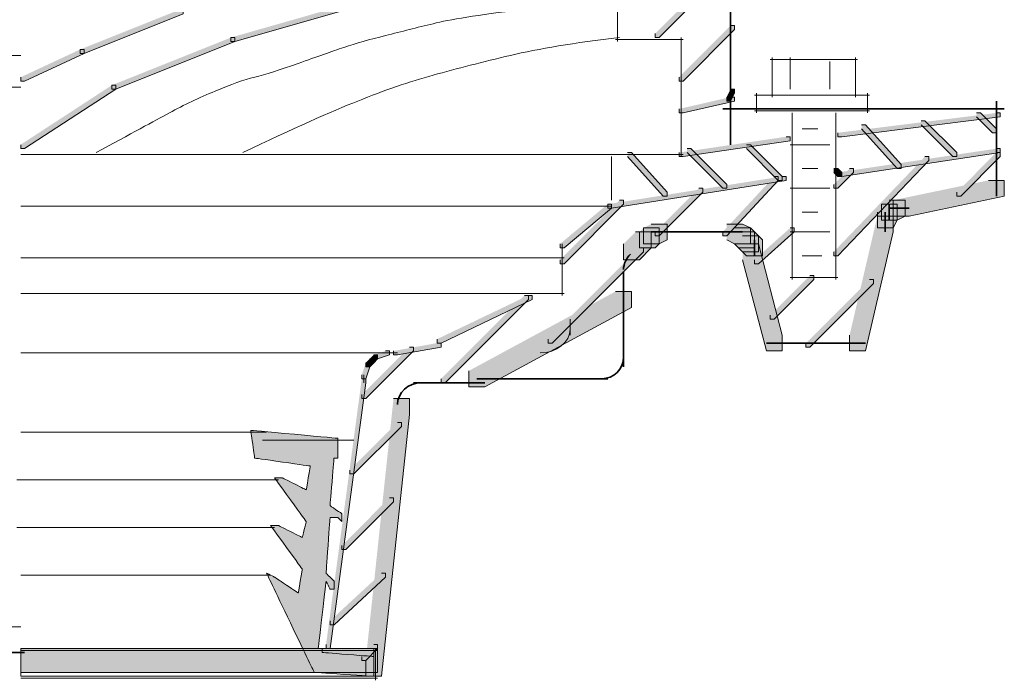
# Model space of a CAD drawing. Units: inches. Extents: x 1.09 to 7.24, y 4.78 to 10.01.
# Drawn here: x 2.49 to 3.32, y 5.48 to 6.04 of the extents above; entities that cross this region are included whole.
import ezdxf

# ---------------------------------------------------------------- set-up
doc = ezdxf.new("R2010")
doc.units = ezdxf.units.IN
doc.header["$MEASUREMENT"] = 0
for name, pattern in [('AI-Linetype-10', [0.402776, 0.25, -0.041667, 0.069443, -0.041667]), ('AI-Linetype-11', [0.402776, 0.25, -0.041667, 0.069443, -0.041667]), ('AI-Linetype-12', [0.402776, 0.25, -0.041667, 0.069443, -0.041667]), ('AI-Linetype-13', [0.402776, 0.25, -0.041667, 0.069443, -0.041667]), ('AI-Linetype-14', [0.402776, 0.25, -0.041667, 0.069443, -0.041667]), ('AI-Linetype-4', [0.402776, 0.25, -0.041667, 0.069443, -0.041667]), ('AI-Linetype-5', [0.402776, 0.25, -0.041667, 0.069443, -0.041667]), ('AI-Linetype-6', [0.402776, 0.25, -0.041667, 0.069443, -0.041667]), ('AI-Linetype-8', [0.402776, 0.25, -0.041667, 0.069443, -0.041667]), ('AI-Linetype-9', [0.402776, 0.25, -0.041667, 0.069443, -0.041667])]:
    doc.linetypes.add(name, pattern=pattern)
doc.layers.add('Layer 1', color=7, linetype='Continuous')

msp = doc.modelspace()

# ---------------------------------------------------------------- hatches: boundary and pattern name
at = {"layer": 'Layer 1'}
h = msp.add_hatch(color=7, dxfattribs=at)
h.dxf.hatch_style = 2
h.paths.add_polyline_path([(3.09, 6.08833), (3.09333, 6.08833), (3.09333, 6.08499), (3.03, 6.02166), (3.02667, 6.02166), (3.02667, 6.025)])
h = msp.add_hatch(color=7, dxfattribs=at)
h.dxf.hatch_style = 2
h.paths.add_polyline_path([(2.78667, 6.055), (2.79, 6.055), (2.79, 6.05166), (2.67333, 6.01833), (2.67, 6.01833), (2.67, 6.02166)])
h = msp.add_hatch(color=7, dxfattribs=at)
h.dxf.hatch_style = 2
h.paths.add_polyline_path([(2.62667, 6.045), (2.63, 6.045), (2.63, 6.04167), (2.54666, 6.00833), (2.54333, 6.00833), (2.54333, 6.01166)])
h = msp.add_hatch(color=7, dxfattribs=at)
h.dxf.hatch_style = 2
h.paths.add_polyline_path([(3.09, 6.03166), (3.09333, 6.03166), (3.09333, 6.02833), (3.05, 5.985), (3.04666, 5.985), (3.04666, 5.98833)])
h = msp.add_hatch(color=7, dxfattribs=at)
h.dxf.hatch_style = 2
h.paths.add_polyline_path([(2.67, 6.02166), (2.67333, 6.02166), (2.67333, 6.01833), (2.57333, 5.97833), (2.57, 5.97833), (2.57, 5.98166)])
h = msp.add_hatch(color=7, dxfattribs=at)
h.dxf.hatch_style = 2
h.paths.add_polyline_path([(2.54333, 6.01166), (2.54666, 6.01166), (2.54666, 6.00833), (2.49666, 5.985), (2.49333, 5.985), (2.49333, 5.98833)])
h = msp.add_hatch(color=7, dxfattribs=at)
h.dxf.hatch_style = 2
h.paths.add_polyline_path([(2.57, 5.98166), (2.57333, 5.98166), (2.57333, 5.97833), (2.49666, 5.92833), (2.49333, 5.92833), (2.49333, 5.93167)])
h = msp.add_hatch(color=7, dxfattribs=at)
h.dxf.hatch_style = 2
h.paths.add_polyline_path([(3.09, 5.97833), (3.09333, 5.97833), (3.09333, 5.975), (3.09, 5.96833), (3.08667, 5.96833), (3.08667, 5.97167)])
h = msp.add_hatch(color=7, dxfattribs=at)
h.dxf.hatch_style = 2
h.paths.add_polyline_path([(3.09, 5.97167), (3.09333, 5.97167), (3.09333, 5.96833), (3.05, 5.95833), (3.04666, 5.95833), (3.04666, 5.96166)])
h = msp.add_hatch(color=7, dxfattribs=at)
h.dxf.hatch_style = 2
h.paths.add_polyline_path([(3.31333, 5.95833), (3.31666, 5.95833), (3.31666, 5.955), (3.18334, 5.93833), (3.18, 5.93833), (3.18, 5.94166)])
h = msp.add_hatch(color=7, dxfattribs=at)
h.dxf.hatch_style = 2
h.paths.add_polyline_path([(3.29666, 5.95833), (3.3, 5.95833), (3.31333, 5.945), (3.31333, 5.94166), (3.31, 5.94166), (3.29666, 5.955)])
h = msp.add_hatch(color=7, dxfattribs=at)
h.dxf.hatch_style = 2
h.paths.add_polyline_path([(3.25, 5.95167), (3.25334, 5.95167), (3.28, 5.92499), (3.28, 5.92166), (3.27667, 5.92166), (3.25, 5.94833)])
h = msp.add_hatch(color=7, dxfattribs=at)
h.dxf.hatch_style = 2
h.paths.add_polyline_path([(3.2, 5.94833), (3.20334, 5.94833), (3.23333, 5.915), (3.23333, 5.91166), (3.23, 5.91166), (3.2, 5.945)])
h = msp.add_hatch(color=7, dxfattribs=at)
h.dxf.hatch_style = 2
h.paths.add_polyline_path([(3.13666, 5.93833), (3.14, 5.93833), (3.14, 5.935), (3.05, 5.92166), (3.04666, 5.92166), (3.04666, 5.92499)])
h = msp.add_hatch(color=7, dxfattribs=at)
h.dxf.hatch_style = 2
h.paths.add_polyline_path([(3.00334, 5.92499), (3.00667, 5.92499), (3.03667, 5.89166), (3.03667, 5.88833), (3.03333, 5.88833), (3.00334, 5.92166)])
h = msp.add_hatch(color=7, dxfattribs=at)
h.dxf.hatch_style = 2
h.paths.add_polyline_path([(3.05333, 5.92833), (3.05667, 5.92833), (3.08667, 5.89833), (3.08667, 5.895), (3.08333, 5.895), (3.05333, 5.92499)])
h = msp.add_hatch(color=7, dxfattribs=at)
h.dxf.hatch_style = 2
h.paths.add_polyline_path([(3.10333, 5.93167), (3.10667, 5.93167), (3.13333, 5.905), (3.13333, 5.90167), (3.13, 5.90167), (3.10333, 5.92833)])
h = msp.add_hatch(color=7, dxfattribs=at)
h.dxf.hatch_style = 2
h.paths.add_polyline_path([(3.31333, 5.92833), (3.31666, 5.92833), (3.31666, 5.92499), (3.18334, 5.905), (3.18, 5.905), (3.18, 5.90833)])
h = msp.add_hatch(color=7, dxfattribs=at)
h.dxf.hatch_style = 2
h.paths.add_polyline_path([(3.31333, 5.92499), (3.31666, 5.92499), (3.31666, 5.92166), (3.28333, 5.88833), (3.28, 5.88833), (3.28, 5.89166)])
h = msp.add_hatch(color=7, dxfattribs=at)
h.dxf.hatch_style = 2
h.paths.add_polyline_path([(3.25334, 5.92166), (3.25667, 5.92166), (3.25667, 5.91833), (3.18, 5.83833), (3.17667, 5.83833), (3.17667, 5.84166)])
h = msp.add_hatch(color=7, dxfattribs=at)
h.dxf.hatch_style = 2
h.paths.add_polyline_path([(3.17667, 5.91166), (3.18, 5.91166), (3.18334, 5.90833), (3.18334, 5.905), (3.18, 5.905), (3.17667, 5.90833)])
h = msp.add_hatch(color=7, dxfattribs=at)
h.dxf.hatch_style = 2
h.paths.add_polyline_path([(3.19, 5.91166), (3.19333, 5.91166), (3.19333, 5.90833), (3.18, 5.895), (3.17667, 5.895), (3.17667, 5.89833)])
h = msp.add_hatch(color=7, dxfattribs=at)
h.dxf.hatch_style = 2
h.paths.add_polyline_path([(3.13333, 5.905), (3.13666, 5.905), (3.13666, 5.90167), (2.99, 5.87833), (2.98667, 5.87833), (2.98667, 5.88167)])
h = msp.add_hatch(color=7, dxfattribs=at)
h.dxf.hatch_style = 2
h.paths.add_polyline_path([(3.12667, 5.905), (3.13, 5.905), (3.13, 5.90167), (3.08667, 5.85499), (3.08333, 5.85499), (3.08333, 5.85833)])
h = msp.add_hatch(color=7, dxfattribs=at)
h.dxf.hatch_style = 2
h.paths.add_polyline_path([(3.30667, 5.90167), (3.32, 5.90167), (3.32, 5.88833), (3.24, 5.87166), (3.22666, 5.87166), (3.22666, 5.885)])
h = msp.add_hatch(color=7, dxfattribs=at)
h.dxf.hatch_style = 2
h.paths.add_polyline_path([(3.06333, 5.895), (3.06666, 5.895), (3.06666, 5.89166), (3.03, 5.85499), (3.02667, 5.85499), (3.02667, 5.85833)])
h = msp.add_hatch(color=7, dxfattribs=at)
h.dxf.hatch_style = 2
h.paths.add_polyline_path([(2.99666, 5.885), (3, 5.885), (3, 5.88167), (2.95, 5.83167), (2.94667, 5.83167), (2.94667, 5.83499)])
h = msp.add_hatch(color=7, dxfattribs=at)
h.dxf.hatch_style = 2
h.paths.add_polyline_path([(3.22333, 5.885), (3.23667, 5.885), (3.23667, 5.87166), (3.23, 5.86833), (3.21667, 5.86833), (3.21667, 5.88167)])
h = msp.add_hatch(color=7, dxfattribs=at)
h.dxf.hatch_style = 2
h.paths.add_polyline_path([(2.98667, 5.88167), (2.99, 5.88167), (2.99, 5.87833), (2.95, 5.845), (2.94667, 5.845), (2.94667, 5.84833)])
h = msp.add_hatch(color=7, dxfattribs=at)
h.dxf.hatch_style = 2
h.paths.add_polyline_path([(3.21667, 5.88167), (3.23, 5.88167), (3.23, 5.86833), (3.22666, 5.86167), (3.21333, 5.86167), (3.21333, 5.875)])
h = msp.add_hatch(color=7, dxfattribs=at)
h.dxf.hatch_style = 2
h.paths.add_polyline_path([(3.21333, 5.87166), (3.22666, 5.87166), (3.22666, 5.85833), (3.20334, 5.75833), (3.19, 5.75833), (3.19, 5.77166)])
h = msp.add_hatch(color=7, dxfattribs=at)
h.dxf.hatch_style = 2
h.paths.add_polyline_path([(3.01667, 5.86167), (3.03, 5.86167), (3.03, 5.84833), (3.02667, 5.845), (3.01333, 5.845), (3.01333, 5.85833)])
h = msp.add_hatch(color=7, dxfattribs=at)
h.dxf.hatch_style = 2
h.paths.add_polyline_path([(3.02334, 5.865), (3.03667, 5.865), (3.03667, 5.85166), (3.03, 5.84833), (3.01667, 5.84833), (3.01667, 5.86167)])
h = msp.add_hatch(color=7, dxfattribs=at)
h.dxf.hatch_style = 2
h.paths.add_polyline_path([(3.08667, 5.865), (3.1, 5.865), (3.10667, 5.86167), (3.10667, 5.84833), (3.09333, 5.84833), (3.08667, 5.85166)])
h = msp.add_hatch(color=7, dxfattribs=at)
h.dxf.hatch_style = 2
h.paths.add_polyline_path([(3.09333, 5.86167), (3.10667, 5.86167), (3.11, 5.85833), (3.11, 5.845), (3.09667, 5.845), (3.09333, 5.84833)])
h = msp.add_hatch(color=7, dxfattribs=at)
h.dxf.hatch_style = 2
h.paths.add_polyline_path([(3.14, 5.86167), (3.14333, 5.86167), (3.14333, 5.85833), (3.11334, 5.83167), (3.11, 5.83167), (3.11, 5.83499)])
h = msp.add_hatch(color=7, dxfattribs=at)
h.dxf.hatch_style = 2
h.paths.add_polyline_path([(3.01, 5.85833), (3.02334, 5.85833), (3.02334, 5.845), (3.01333, 5.83499), (3, 5.83499), (3, 5.84833)])
h = msp.add_hatch(color=7, dxfattribs=at)
h.dxf.hatch_style = 2
h.paths.add_polyline_path([(3.09667, 5.85833), (3.11, 5.85833), (3.11334, 5.85499), (3.11334, 5.84166), (3.1, 5.84166), (3.09667, 5.845)])
h = msp.add_hatch(color=7, dxfattribs=at)
h.dxf.hatch_style = 2
h.paths.add_polyline_path([(3.1, 5.85499), (3.11334, 5.85499), (3.11667, 5.85166), (3.11667, 5.83833), (3.10333, 5.83833), (3.1, 5.84166)])
h = msp.add_hatch(color=7, dxfattribs=at)
h.dxf.hatch_style = 2
h.paths.add_polyline_path([(3.01333, 5.845), (3.01667, 5.845), (3.01667, 5.84166), (2.94, 5.765), (2.93667, 5.765), (2.93667, 5.76833)])
h = msp.add_hatch(color=7, dxfattribs=at)
h.dxf.hatch_style = 2
h.paths.add_polyline_path([(3.1, 5.84833), (3.11334, 5.84833), (3.13333, 5.77166), (3.13333, 5.75833), (3.12, 5.75833), (3.1, 5.83499)])
h = msp.add_hatch(color=7, dxfattribs=at)
h.dxf.hatch_style = 2
h.paths.add_polyline_path([(3.15666, 5.82166), (3.16, 5.82166), (3.16, 5.81833), (3.12667, 5.785), (3.12333, 5.785), (3.12333, 5.78833)])
h = msp.add_hatch(color=7, dxfattribs=at)
h.dxf.hatch_style = 2
h.paths.add_polyline_path([(3.20667, 5.81833), (3.21, 5.81833), (3.21, 5.815), (3.15666, 5.76166), (3.15333, 5.76166), (3.15333, 5.765)])
h = msp.add_hatch(color=7, dxfattribs=at)
h.dxf.hatch_style = 2
h.paths.add_polyline_path([(2.92, 5.805), (2.92333, 5.805), (2.92333, 5.80166), (2.84667, 5.765), (2.84333, 5.765), (2.84333, 5.76833)])
h = msp.add_hatch(color=7, dxfattribs=at)
h.dxf.hatch_style = 2
h.paths.add_polyline_path([(2.91667, 5.805), (2.92, 5.805), (2.92, 5.80166), (2.85, 5.73166), (2.84667, 5.73166), (2.84667, 5.735)])
h = msp.add_hatch(color=7, dxfattribs=at)
h.dxf.hatch_style = 2
h.paths.add_polyline_path([(2.99333, 5.80833), (3.00667, 5.80833), (3.00667, 5.795), (2.88333, 5.72833), (2.87, 5.72833), (2.87, 5.74167)])
h = msp.add_hatch(color=7, dxfattribs=at)
h.dxf.hatch_style = 2
h.paths.add_polyline_path([(2.82, 5.76166), (2.82333, 5.76166), (2.82333, 5.75833), (2.78333, 5.71833), (2.78, 5.71833), (2.78, 5.72167)])
h = msp.add_hatch(color=7, dxfattribs=at)
h.dxf.hatch_style = 2
h.paths.add_polyline_path([(2.84333, 5.765), (2.84667, 5.765), (2.84667, 5.76166), (2.81, 5.755), (2.80667, 5.755), (2.80667, 5.75833)])
h = msp.add_hatch(color=7, dxfattribs=at)
h.dxf.hatch_style = 2
h.paths.add_polyline_path([(2.78667, 5.75166), (2.79, 5.75166), (2.79, 5.74833), (2.78667, 5.745), (2.78333, 5.745), (2.78333, 5.74833)])
h = msp.add_hatch(color=7, dxfattribs=at)
h.dxf.hatch_style = 2
h.paths.add_polyline_path([(2.79, 5.755), (2.79333, 5.755), (2.79333, 5.75166), (2.79, 5.74833), (2.78667, 5.74833), (2.78667, 5.75166)])
h = msp.add_hatch(color=7, dxfattribs=at)
h.dxf.hatch_style = 2
h.paths.add_polyline_path([(2.8, 5.75833), (2.80333, 5.75833), (2.80333, 5.755), (2.79333, 5.75166), (2.79, 5.75166), (2.79, 5.755)])
h = msp.add_hatch(color=7, dxfattribs=at)
h.dxf.hatch_style = 2
h.paths.add_polyline_path([(2.78333, 5.74833), (2.78667, 5.74833), (2.78667, 5.745), (2.78333, 5.735), (2.78, 5.735), (2.78, 5.73833)])
h = msp.add_hatch(color=7, dxfattribs=at)
h.dxf.hatch_style = 2
h.paths.add_polyline_path([(2.78, 5.735), (2.78333, 5.735), (2.78333, 5.73166), (2.75334, 5.50833), (2.75, 5.50833), (2.75, 5.51166)])
h = msp.add_hatch(color=7, dxfattribs=at)
h.dxf.hatch_style = 2
h.paths.add_polyline_path([(2.80667, 5.71833), (2.82, 5.71833), (2.82, 5.705), (2.79666, 5.485), (2.78333, 5.485), (2.78333, 5.49833)])
h = msp.add_hatch(color=7, dxfattribs=at)
h.dxf.hatch_style = 2
h.paths.add_polyline_path([(2.81, 5.69833), (2.81333, 5.69833), (2.81333, 5.695), (2.77334, 5.655), (2.77, 5.655), (2.77, 5.65833)])
h = msp.add_hatch(color=7, dxfattribs=at)
edge = h.paths.add_edge_path()
edge.add_spline(control_points=[(2.72333, 5.68833), (2.69885, 5.69063), (2.68667, 5.69166), (2.68667, 5.69166), (2.68667, 5.69166), (2.68719, 5.68785), (2.68833, 5.68), (2.68941, 5.6723), (2.69, 5.66833), (2.69, 5.66833), (2.69, 5.66833), (2.69774, 5.6673), (2.71333, 5.665), (2.72885, 5.66286), (2.73667, 5.66166), (2.73667, 5.66166), (2.73667, 5.66166), (2.73607, 5.65841), (2.735, 5.65167), (2.73385, 5.64508), (2.73333, 5.64166), (2.73333, 5.64166), (2.73333, 5.64166), (2.72996, 5.64341), (2.72333, 5.64666), (2.71663, 5.65008), (2.71333, 5.65167), (2.71333, 5.65167), (2.71333, 5.65167), (2.71219, 5.65167), (2.71, 5.65167), (2.70774, 5.65167), (2.70667, 5.65167), (2.70667, 5.65167), (2.70667, 5.65167), (2.71107, 5.64564), (2.72, 5.63333), (2.72885, 5.62119), (2.73333, 5.615), (2.73333, 5.615), (2.73333, 5.615), (2.73274, 5.61285), (2.73167, 5.60833), (2.73052, 5.60397), (2.73, 5.60166), (2.73, 5.60166), (2.73, 5.60166), (2.72663, 5.60341), (2.72, 5.60666), (2.7133, 5.61008), (2.71, 5.61167), (2.71, 5.61167), (2.71, 5.61167), (2.70885, 5.61167), (2.70667, 5.61167), (2.70441, 5.61167), (2.70334, 5.61167), (2.70334, 5.61167), (2.70334, 5.61167), (2.70774, 5.60563), (2.71667, 5.59333), (2.72552, 5.58119), (2.73, 5.575), (2.73, 5.575), (2.73, 5.575), (2.7294, 5.57174), (2.72833, 5.565), (2.72719, 5.55841), (2.72666, 5.555), (2.72666, 5.555), (2.72666, 5.555), (2.72329, 5.5573), (2.71667, 5.56167), (2.70996, 5.56619), (2.70667, 5.56833), (2.70667, 5.56833), (2.70667, 5.56833), (2.70552, 5.56897), (2.70334, 5.57), (2.70107, 5.57119), (2.7, 5.57166), (2.7, 5.57166), (2.7, 5.57166), (2.70663, 5.55785), (2.72, 5.53), (2.7333, 5.5023), (2.74, 5.48833), (2.74, 5.48833), (2.74, 5.48833), (2.74829, 5.48786), (2.765, 5.48667), (2.78163, 5.48564), (2.79, 5.485), (2.79, 5.485), (2.79, 5.485), (2.79, 5.48786), (2.79, 5.49333), (2.79, 5.49897), (2.79, 5.50166), (2.79, 5.50166), (2.79, 5.50166), (2.78274, 5.5023), (2.76833, 5.50333), (2.75385, 5.50452), (2.74666, 5.505), (2.74666, 5.505), (2.74666, 5.505), (2.74666, 5.50564), (2.74666, 5.50667), (2.74666, 5.50786), (2.74666, 5.50833), (2.74666, 5.50833), (2.74666, 5.50833), (2.74607, 5.50833), (2.745, 5.50833), (2.74385, 5.50833), (2.74333, 5.50833), (2.74333, 5.50833), (2.74333, 5.50833), (2.74441, 5.51786), (2.74666, 5.53666), (2.74885, 5.55564), (2.75, 5.565), (2.75, 5.565), (2.75, 5.565), (2.75052, 5.56396), (2.75167, 5.56167), (2.75274, 5.55952), (2.75334, 5.55833), (2.75334, 5.55833), (2.75334, 5.55833), (2.75385, 5.55833), (2.755, 5.55833), (2.75608, 5.55833), (2.75667, 5.55833), (2.75667, 5.55833), (2.75667, 5.55833), (2.75667, 5.55952), (2.75667, 5.56167), (2.75667, 5.56396), (2.75667, 5.565), (2.75667, 5.565), (2.75667, 5.565), (2.75551, 5.56619), (2.75334, 5.56833), (2.75107, 5.57063), (2.75, 5.57166), (2.75, 5.57166), (2.75, 5.57166), (2.75052, 5.57952), (2.75167, 5.595), (2.75274, 5.61064), (2.75334, 5.61833), (2.75334, 5.61833), (2.75334, 5.61833), (2.75441, 5.61833), (2.75667, 5.61833), (2.75885, 5.61833), (2.76, 5.61833), (2.76, 5.61833), (2.76, 5.61833), (2.76052, 5.61785), (2.76166, 5.61667), (2.76274, 5.61563), (2.76333, 5.615), (2.76333, 5.615), (2.76333, 5.615), (2.76333, 5.61619), (2.76333, 5.61833), (2.76333, 5.62063), (2.76333, 5.62166), (2.76333, 5.62166), (2.76333, 5.62166), (2.76163, 5.62286), (2.75833, 5.625), (2.75496, 5.6273), (2.75334, 5.62833), (2.75334, 5.62833), (2.75334, 5.62833), (2.75385, 5.63508), (2.755, 5.64833), (2.75608, 5.66174), (2.75667, 5.66833), (2.75667, 5.66833), (2.75667, 5.66833), (2.75718, 5.66833), (2.75833, 5.66833), (2.75941, 5.66833), (2.76, 5.66833), (2.76, 5.66833), (2.76, 5.66833), (2.76, 5.67119), (2.76, 5.67666), (2.76, 5.6823), (2.76, 5.685), (2.76, 5.685), (2.76, 5.685), (2.74774, 5.68618), (2.72333, 5.68833), (2.72333, 5.68833), (2.72333, 5.68833), (2.72333, 5.68833)], knot_values=[0, 0, 0, 0, 1, 1, 1, 2, 2, 2, 3, 3, 3, 4, 4, 4, 5, 5, 5, 6, 6, 6, 7, 7, 7, 8, 8, 8, 9, 9, 9, 10, 10, 10, 11, 11, 11, 12, 12, 12, 13, 13, 13, 14, 14, 14, 15, 15, 15, 16, 16, 16, 17, 17, 17, 18, 18, 18, 19, 19, 19, 20, 20, 20, 21, 21, 21, 22, 22, 22, 23, 23, 23, 24, 24, 24, 25, 25, 25, 26, 26, 26, 27, 27, 27, 28, 28, 28, 29, 29, 29, 30, 30, 30, 31, 31, 31, 32, 32, 32, 33, 33, 33, 34, 34, 34, 35, 35, 35, 36, 36, 36, 37, 37, 37, 38, 38, 38, 39, 39, 39, 40, 40, 40, 41, 41, 41, 42, 42, 42, 43, 43, 43, 44, 44, 44, 45, 45, 45, 46, 46, 46, 47, 47, 47, 48, 48, 48, 49, 49, 49, 50, 50, 50, 51, 51, 51, 52, 52, 52, 53, 53, 53, 54, 54, 54, 55, 55, 55, 56, 56, 56, 57, 57, 57, 58, 58, 58, 59, 59, 59, 60, 60, 60, 61, 61, 61, 62, 62, 62, 63, 63, 63, 64, 64, 64, 65, 65, 65, 66, 66, 66, 67, 67, 67, 67], degree=3, periodic=1)
h = msp.add_hatch(color=7, dxfattribs=at)
h.dxf.hatch_style = 2
h.paths.add_polyline_path([(2.80333, 5.635), (2.80667, 5.635), (2.80667, 5.63167), (2.76667, 5.59166), (2.76333, 5.59166), (2.76333, 5.595)])
h = msp.add_hatch(color=7, dxfattribs=at)
h.dxf.hatch_style = 2
h.paths.add_polyline_path([(2.79666, 5.57166), (2.8, 5.57166), (2.8, 5.56833), (2.75667, 5.52833), (2.75334, 5.52833), (2.75334, 5.53166)])
h = msp.add_hatch(color=7, dxfattribs=at)
h.dxf.hatch_style = 2
h.paths.add_polyline_path([(2.79, 5.51166), (2.79333, 5.51166), (2.79333, 5.50833), (2.78333, 5.49833), (2.78, 5.49833), (2.78, 5.50166)])
h = msp.add_hatch(color=7, dxfattribs=at)
edge = h.paths.add_edge_path()
edge.add_spline(control_points=[(2.49333, 5.50833), (2.6933, 5.50833), (2.79333, 5.50833), (2.79333, 5.50833), (2.79333, 5.50833), (2.79333, 5.50508), (2.79333, 5.49833), (2.79333, 5.49175), (2.79333, 5.48833), (2.79333, 5.48833), (2.79333, 5.48833), (2.7433, 5.48833), (2.64333, 5.48833), (2.54329, 5.48833), (2.49333, 5.48833), (2.49333, 5.48833), (2.49333, 5.48833), (2.49333, 5.49175), (2.49333, 5.49833), (2.49333, 5.50508), (2.49333, 5.50833), (2.49333, 5.50833)], knot_values=[0, 0, 0, 0, 0.013889, 0.013889, 0.013889, 0.027778, 0.027778, 0.027778, 0.041667, 0.041667, 0.041667, 0.055556, 0.055556, 0.055556, 0.069444, 0.069444, 0.069444, 0.083333, 0.083333, 0.083333, 0.097222, 0.097222, 0.097222, 0.097222], degree=3, periodic=0)
edge.add_line((2.49333, 5.50833), (2.49333, 5.50833))

# ---------------------------------------------------------------- linework, layer by layer
at = {"layer": 'Layer 1', "color": 7, "lineweight": 35}
for points in [[(3.09, 6.195), (3.09, 5.93167)], [(3.31333, 5.96833), (3.31333, 5.88833)], [(3.08333, 5.96166), (3.32, 5.96166)], [(3.22333, 5.88167), (3.22333, 5.86833)], [(3.22333, 5.88167), (3.22333, 5.86833)], [(3.22333, 5.87833), (3.24, 5.87833)], [(3.22, 5.875), (3.22, 5.85833)], [(3.02334, 5.85833), (3.04, 5.85833)], [(3.03333, 5.85833), (3.09, 5.85833)], [(3.08333, 5.85833), (3.1, 5.85833)], [(3.11, 5.85166), (3.11, 5.83833)], [(3, 5.825), (3, 5.79833)], [(3, 5.81167), (3, 5.745)], [(3.12, 5.765), (3.20334, 5.765)], [(2.87667, 5.735), (2.98667, 5.735)], [(2.82333, 5.73166), (2.88333, 5.73166)], [(2.25333, 5.505), (2.49666, 5.505)]]:
    msp.add_lwpolyline(points, dxfattribs=at)
at = {"layer": 'Layer 1', "lineweight": 0}
for points in [[(3.09, 6.08833), (3.09333, 6.08833), (3.09333, 6.08499), (3.03, 6.02166), (3.02667, 6.02166), (3.02667, 6.025)], [(2.78667, 6.055), (2.79, 6.055), (2.79, 6.05166), (2.67333, 6.01833), (2.67, 6.01833), (2.67, 6.02166)], [(2.62667, 6.045), (2.63, 6.045), (2.63, 6.04167), (2.54666, 6.00833), (2.54333, 6.00833), (2.54333, 6.01166)], [(3.09, 6.03166), (3.09333, 6.03166), (3.09333, 6.02833), (3.05, 5.985), (3.04666, 5.985), (3.04666, 5.98833)], [(2.67, 6.02166), (2.67333, 6.02166), (2.67333, 6.01833), (2.57333, 5.97833), (2.57, 5.97833), (2.57, 5.98166)], [(2.54333, 6.01166), (2.54666, 6.01166), (2.54666, 6.00833), (2.49666, 5.985), (2.49333, 5.985), (2.49333, 5.98833)], [(2.57, 5.98166), (2.57333, 5.98166), (2.57333, 5.97833), (2.49666, 5.92833), (2.49333, 5.92833), (2.49333, 5.93167)], [(3.09, 5.97833), (3.09333, 5.97833), (3.09333, 5.975), (3.09, 5.96833), (3.08667, 5.96833), (3.08667, 5.97167)], [(3.09, 5.97167), (3.09333, 5.97167), (3.09333, 5.96833), (3.05, 5.95833), (3.04666, 5.95833), (3.04666, 5.96166)], [(3.31333, 5.95833), (3.31666, 5.95833), (3.31666, 5.955), (3.18334, 5.93833), (3.18, 5.93833), (3.18, 5.94166)], [(3.29666, 5.95833), (3.3, 5.95833), (3.31333, 5.945), (3.31333, 5.94166), (3.31, 5.94166), (3.29666, 5.955)], [(3.25, 5.95167), (3.25334, 5.95167), (3.28, 5.92499), (3.28, 5.92166), (3.27667, 5.92166), (3.25, 5.94833)], [(3.2, 5.94833), (3.20334, 5.94833), (3.23333, 5.915), (3.23333, 5.91166), (3.23, 5.91166), (3.2, 5.945)], [(3.13666, 5.93833), (3.14, 5.93833), (3.14, 5.935), (3.05, 5.92166), (3.04666, 5.92166), (3.04666, 5.92499)], [(3.00334, 5.92499), (3.00667, 5.92499), (3.03667, 5.89166), (3.03667, 5.88833), (3.03333, 5.88833), (3.00334, 5.92166)], [(3.05333, 5.92833), (3.05667, 5.92833), (3.08667, 5.89833), (3.08667, 5.895), (3.08333, 5.895), (3.05333, 5.92499)], [(3.10333, 5.93167), (3.10667, 5.93167), (3.13333, 5.905), (3.13333, 5.90167), (3.13, 5.90167), (3.10333, 5.92833)], [(3.31333, 5.92833), (3.31666, 5.92833), (3.31666, 5.92499), (3.18334, 5.905), (3.18, 5.905), (3.18, 5.90833)], [(3.31333, 5.92499), (3.31666, 5.92499), (3.31666, 5.92166), (3.28333, 5.88833), (3.28, 5.88833), (3.28, 5.89166)], [(3.25334, 5.92166), (3.25667, 5.92166), (3.25667, 5.91833), (3.18, 5.83833), (3.17667, 5.83833), (3.17667, 5.84166)], [(3.17667, 5.91166), (3.18, 5.91166), (3.18334, 5.90833), (3.18334, 5.905), (3.18, 5.905), (3.17667, 5.90833)], [(3.19, 5.91166), (3.19333, 5.91166), (3.19333, 5.90833), (3.18, 5.895), (3.17667, 5.895), (3.17667, 5.89833)], [(3.13333, 5.905), (3.13666, 5.905), (3.13666, 5.90167), (2.99, 5.87833), (2.98667, 5.87833), (2.98667, 5.88167)], [(3.12667, 5.905), (3.13, 5.905), (3.13, 5.90167), (3.08667, 5.85499), (3.08333, 5.85499), (3.08333, 5.85833)], [(3.30667, 5.90167), (3.32, 5.90167), (3.32, 5.88833), (3.24, 5.87166), (3.22666, 5.87166), (3.22666, 5.885)], [(3.06333, 5.895), (3.06666, 5.895), (3.06666, 5.89166), (3.03, 5.85499), (3.02667, 5.85499), (3.02667, 5.85833)], [(2.99666, 5.885), (3, 5.885), (3, 5.88167), (2.95, 5.83167), (2.94667, 5.83167), (2.94667, 5.83499)], [(3.22333, 5.885), (3.23667, 5.885), (3.23667, 5.87166), (3.23, 5.86833), (3.21667, 5.86833), (3.21667, 5.88167)], [(2.98667, 5.88167), (2.99, 5.88167), (2.99, 5.87833), (2.95, 5.845), (2.94667, 5.845), (2.94667, 5.84833)], [(3.21667, 5.88167), (3.23, 5.88167), (3.23, 5.86833), (3.22666, 5.86167), (3.21333, 5.86167), (3.21333, 5.875)], [(3.21333, 5.87166), (3.22666, 5.87166), (3.22666, 5.85833), (3.20334, 5.75833), (3.19, 5.75833), (3.19, 5.77166)], [(3.01667, 5.86167), (3.03, 5.86167), (3.03, 5.84833), (3.02667, 5.845), (3.01333, 5.845), (3.01333, 5.85833)], [(3.02334, 5.865), (3.03667, 5.865), (3.03667, 5.85166), (3.03, 5.84833), (3.01667, 5.84833), (3.01667, 5.86167)], [(3.08667, 5.865), (3.1, 5.865), (3.10667, 5.86167), (3.10667, 5.84833), (3.09333, 5.84833), (3.08667, 5.85166)], [(3.09333, 5.86167), (3.10667, 5.86167), (3.11, 5.85833), (3.11, 5.845), (3.09667, 5.845), (3.09333, 5.84833)], [(3.14, 5.86167), (3.14333, 5.86167), (3.14333, 5.85833), (3.11334, 5.83167), (3.11, 5.83167), (3.11, 5.83499)], [(3.01, 5.85833), (3.02334, 5.85833), (3.02334, 5.845), (3.01333, 5.83499), (3, 5.83499), (3, 5.84833)], [(3.09667, 5.85833), (3.11, 5.85833), (3.11334, 5.85499), (3.11334, 5.84166), (3.1, 5.84166), (3.09667, 5.845)], [(3.1, 5.85499), (3.11334, 5.85499), (3.11667, 5.85166), (3.11667, 5.83833), (3.10333, 5.83833), (3.1, 5.84166)], [(3.01333, 5.845), (3.01667, 5.845), (3.01667, 5.84166), (2.94, 5.765), (2.93667, 5.765), (2.93667, 5.76833)], [(3.1, 5.84833), (3.11334, 5.84833), (3.13333, 5.77166), (3.13333, 5.75833), (3.12, 5.75833), (3.1, 5.83499)], [(3.15666, 5.82166), (3.16, 5.82166), (3.16, 5.81833), (3.12667, 5.785), (3.12333, 5.785), (3.12333, 5.78833)], [(3.20667, 5.81833), (3.21, 5.81833), (3.21, 5.815), (3.15666, 5.76166), (3.15333, 5.76166), (3.15333, 5.765)], [(2.92, 5.805), (2.92333, 5.805), (2.92333, 5.80166), (2.84667, 5.765), (2.84333, 5.765), (2.84333, 5.76833)], [(2.91667, 5.805), (2.92, 5.805), (2.92, 5.80166), (2.85, 5.73166), (2.84667, 5.73166), (2.84667, 5.735)], [(2.99333, 5.80833), (3.00667, 5.80833), (3.00667, 5.795), (2.88333, 5.72833), (2.87, 5.72833), (2.87, 5.74167)], [(2.82, 5.76166), (2.82333, 5.76166), (2.82333, 5.75833), (2.78333, 5.71833), (2.78, 5.71833), (2.78, 5.72167)], [(2.84333, 5.765), (2.84667, 5.765), (2.84667, 5.76166), (2.81, 5.755), (2.80667, 5.755), (2.80667, 5.75833)], [(2.78667, 5.75166), (2.79, 5.75166), (2.79, 5.74833), (2.78667, 5.745), (2.78333, 5.745), (2.78333, 5.74833)], [(2.79, 5.755), (2.79333, 5.755), (2.79333, 5.75166), (2.79, 5.74833), (2.78667, 5.74833), (2.78667, 5.75166)], [(2.8, 5.75833), (2.80333, 5.75833), (2.80333, 5.755), (2.79333, 5.75166), (2.79, 5.75166), (2.79, 5.755)], [(2.78333, 5.74833), (2.78667, 5.74833), (2.78667, 5.745), (2.78333, 5.735), (2.78, 5.735), (2.78, 5.73833)], [(2.78, 5.735), (2.78333, 5.735), (2.78333, 5.73166), (2.75334, 5.50833), (2.75, 5.50833), (2.75, 5.51166)], [(2.80667, 5.71833), (2.82, 5.71833), (2.82, 5.705), (2.79666, 5.485), (2.78333, 5.485), (2.78333, 5.49833)], [(2.81, 5.69833), (2.81333, 5.69833), (2.81333, 5.695), (2.77334, 5.655), (2.77, 5.655), (2.77, 5.65833)], [(2.80333, 5.635), (2.80667, 5.635), (2.80667, 5.63167), (2.76667, 5.59166), (2.76333, 5.59166), (2.76333, 5.595)], [(2.79666, 5.57166), (2.8, 5.57166), (2.8, 5.56833), (2.75667, 5.52833), (2.75334, 5.52833), (2.75334, 5.53166)], [(2.79, 5.51166), (2.79333, 5.51166), (2.79333, 5.50833), (2.78333, 5.49833), (2.78, 5.49833), (2.78, 5.50166)]]:
    msp.add_lwpolyline(points, dxfattribs=at)
at = {"layer": 'Layer 1', "color": 7, "lineweight": 9}
for points in [[(2.995, 6.06167), (2.995, 6.01833)], [(2.99333, 6.02), (3.05, 6.02)], [(3.04833, 6.02166), (3.04833, 5.92166)], [(2.45, 6.00667), (2.49333, 6.00667)], [(3.12333, 6.00333), (3.19667, 6.00333)], [(3.125, 6.005), (3.125, 5.97167)], [(3.195, 6.005), (3.195, 5.97167)], [(2.43667, 5.97999), (2.49333, 5.97999)], [(3.11167, 5.975), (3.11167, 5.95833)], [(3.205, 5.975), (3.205, 5.95833)], [(3.11, 5.97333), (3.20667, 5.97333)], [(3.12333, 5.97333), (3.19667, 5.97333)], [(3.11, 5.95999), (3.20667, 5.95999)], [(3.14167, 5.95833), (3.14167, 5.81833)], [(3.17833, 5.95833), (3.17833, 5.81833)], [(2.49333, 5.92333), (3.05, 5.92333)], [(2.49333, 5.88), (2.99, 5.88)], [(2.98333, 5.88), (2.99, 5.88)], [(2.94833, 5.84833), (2.94833, 5.805)], [(2.49333, 5.83666), (2.95, 5.83666)], [(3.14, 5.82), (3.18, 5.82)], [(2.49333, 5.80667), (2.95, 5.80667)], [(2.955, 5.785), (2.955, 5.77166)], [(2.49333, 5.75667), (2.81, 5.75667)], [(2.8, 5.75667), (2.81, 5.75667)], [(2.78166, 5.73833), (2.78166, 5.73166)], [(2.49333, 5.69), (2.7, 5.69)], [(2.69667, 5.68333), (2.77334, 5.68333)], [(2.49, 5.65), (2.71, 5.65)], [(2.49, 5.61), (2.70667, 5.61)], [(2.49333, 5.57), (2.70334, 5.57)], [(2.26, 5.52667), (2.49333, 5.52667)], [(2.49333, 5.50667), (2.79333, 5.50667)], [(2.79167, 5.50833), (2.79167, 5.48166)], [(2.49333, 5.48333), (2.79333, 5.48333)]]:
    msp.add_lwpolyline(points, dxfattribs=at)
at = {"layer": 'Layer 1', "color": 7, "linetype": 'AI-Linetype-6', "lineweight": 9}
msp.add_lwpolyline([(3.14, 5.97833), (3.14, 6.005)], dxfattribs=at)
at = {"layer": 'Layer 1', "color": 7, "linetype": 'AI-Linetype-5', "lineweight": 9}
msp.add_lwpolyline([(3.17333, 5.97833), (3.17333, 6.00166)], dxfattribs=at)
at = {"layer": 'Layer 1', "color": 7, "linetype": 'AI-Linetype-11', "lineweight": 9}
msp.add_lwpolyline([(3.15, 5.945), (3.16333, 5.945)], dxfattribs=at)
at = {"layer": 'Layer 1', "color": 7, "linetype": 'AI-Linetype-8', "lineweight": 9}
msp.add_lwpolyline([(3.14, 5.93167), (3.17333, 5.93167)], dxfattribs=at)
at = {"layer": 'Layer 1', "color": 7, "linetype": 'AI-Linetype-4', "lineweight": 9}
msp.add_lwpolyline([(2.99, 5.92166), (2.99, 5.885)], dxfattribs=at)
at = {"layer": 'Layer 1', "color": 7, "linetype": 'AI-Linetype-12', "lineweight": 9}
msp.add_lwpolyline([(3.15, 5.91166), (3.16333, 5.91166)], dxfattribs=at)
at = {"layer": 'Layer 1', "color": 7, "linetype": 'AI-Linetype-9', "lineweight": 9}
msp.add_lwpolyline([(3.14, 5.895), (3.17333, 5.895)], dxfattribs=at)
at = {"layer": 'Layer 1', "color": 7, "linetype": 'AI-Linetype-13', "lineweight": 9}
msp.add_lwpolyline([(3.15, 5.875), (3.16333, 5.875)], dxfattribs=at)
at = {"layer": 'Layer 1', "color": 7, "linetype": 'AI-Linetype-10', "lineweight": 9}
msp.add_lwpolyline([(3.14, 5.85833), (3.17333, 5.85833)], dxfattribs=at)
at = {"layer": 'Layer 1', "color": 7, "linetype": 'AI-Linetype-14', "lineweight": 9}
msp.add_lwpolyline([(3.15, 5.83833), (3.16667, 5.83833)], dxfattribs=at)
at = {"layer": 'Layer 1', "color": 7, "lineweight": 9}
for points, knots in [([(2.91333, 6.045), (2.87774, 6.04063), (2.85329, 6.03674), (2.84, 6.03333), (2.82663, 6.03007), (2.81329, 6.02674), (2.8, 6.02333), (2.78663, 6.02007), (2.77496, 6.01674), (2.765, 6.01333), (2.75496, 6.01007), (2.74218, 6.00563), (2.72666, 6), (2.71107, 5.99452), (2.69885, 5.99063), (2.69, 5.98833), (2.68107, 5.98619), (2.66996, 5.98229), (2.65666, 5.97666), (2.6433, 5.97118), (2.63052, 5.96507), (2.61833, 5.95833), (2.60607, 5.95173), (2.58552, 5.94063), (2.55667, 5.92499)], [0, 0, 0, 0, 1, 1, 1, 2, 2, 2, 3, 3, 3, 4, 4, 4, 5, 5, 5, 6, 6, 6, 7, 7, 7, 8, 8, 8, 8]), ([(2.99666, 6.02166), (2.95885, 6.01729), (2.92829, 6.0123), (2.905, 6.00667), (2.88163, 6.00119), (2.85996, 5.99563), (2.84, 5.99), (2.81996, 5.98452), (2.79885, 5.97729), (2.77667, 5.96833), (2.75441, 5.95952), (2.72218, 5.94508), (2.68, 5.92499)], [0, 0, 0, 0, 1, 1, 1, 2, 2, 2, 3, 3, 3, 4, 4, 4, 4]), ([(2.72333, 5.68833), (2.69885, 5.69063), (2.68667, 5.69166), (2.68667, 5.69166), (2.68667, 5.69166), (2.68719, 5.68785), (2.68833, 5.68), (2.68941, 5.6723), (2.69, 5.66833), (2.69, 5.66833), (2.69, 5.66833), (2.69774, 5.6673), (2.71333, 5.665), (2.72885, 5.66286), (2.73667, 5.66166), (2.73667, 5.66166), (2.73667, 5.66166), (2.73607, 5.65841), (2.735, 5.65167), (2.73385, 5.64508), (2.73333, 5.64166), (2.73333, 5.64166), (2.73333, 5.64166), (2.72996, 5.64341), (2.72333, 5.64666), (2.71663, 5.65008), (2.71333, 5.65167), (2.71333, 5.65167), (2.71333, 5.65167), (2.71219, 5.65167), (2.71, 5.65167), (2.70774, 5.65167), (2.70667, 5.65167), (2.70667, 5.65167), (2.70667, 5.65167), (2.71107, 5.64564), (2.72, 5.63333), (2.72885, 5.62119), (2.73333, 5.615), (2.73333, 5.615), (2.73333, 5.615), (2.73274, 5.61285), (2.73167, 5.60833), (2.73052, 5.60397), (2.73, 5.60166), (2.73, 5.60166), (2.73, 5.60166), (2.72663, 5.60341), (2.72, 5.60666), (2.7133, 5.61008), (2.71, 5.61167), (2.71, 5.61167), (2.71, 5.61167), (2.70885, 5.61167), (2.70667, 5.61167), (2.70441, 5.61167), (2.70334, 5.61167), (2.70334, 5.61167), (2.70334, 5.61167), (2.70774, 5.60563), (2.71667, 5.59333), (2.72552, 5.58119), (2.73, 5.575), (2.73, 5.575), (2.73, 5.575), (2.7294, 5.57174), (2.72833, 5.565), (2.72719, 5.55841), (2.72666, 5.555), (2.72666, 5.555), (2.72666, 5.555), (2.72329, 5.5573), (2.71667, 5.56167), (2.70996, 5.56619), (2.70667, 5.56833), (2.70667, 5.56833), (2.70667, 5.56833), (2.70552, 5.56897), (2.70334, 5.57), (2.70107, 5.57119), (2.7, 5.57166), (2.7, 5.57166), (2.7, 5.57166), (2.70663, 5.55785), (2.72, 5.53), (2.7333, 5.5023), (2.74, 5.48833), (2.74, 5.48833), (2.74, 5.48833), (2.74829, 5.48786), (2.765, 5.48667), (2.78163, 5.48564), (2.79, 5.485), (2.79, 5.485), (2.79, 5.485), (2.79, 5.48786), (2.79, 5.49333), (2.79, 5.49897), (2.79, 5.50166), (2.79, 5.50166), (2.79, 5.50166), (2.78274, 5.5023), (2.76833, 5.50333), (2.75385, 5.50452), (2.74666, 5.505), (2.74666, 5.505), (2.74666, 5.505), (2.74666, 5.50564), (2.74666, 5.50667), (2.74666, 5.50786), (2.74666, 5.50833), (2.74666, 5.50833), (2.74666, 5.50833), (2.74607, 5.50833), (2.745, 5.50833), (2.74385, 5.50833), (2.74333, 5.50833), (2.74333, 5.50833), (2.74333, 5.50833), (2.74441, 5.51786), (2.74666, 5.53666), (2.74885, 5.55564), (2.75, 5.565), (2.75, 5.565), (2.75, 5.565), (2.75052, 5.56396), (2.75167, 5.56167), (2.75274, 5.55952), (2.75334, 5.55833), (2.75334, 5.55833), (2.75334, 5.55833), (2.75385, 5.55833), (2.755, 5.55833), (2.75608, 5.55833), (2.75667, 5.55833), (2.75667, 5.55833), (2.75667, 5.55833), (2.75667, 5.55952), (2.75667, 5.56167), (2.75667, 5.56396), (2.75667, 5.565), (2.75667, 5.565), (2.75667, 5.565), (2.75551, 5.56619), (2.75334, 5.56833), (2.75107, 5.57063), (2.75, 5.57166), (2.75, 5.57166), (2.75, 5.57166), (2.75052, 5.57952), (2.75167, 5.595), (2.75274, 5.61064), (2.75334, 5.61833), (2.75334, 5.61833), (2.75334, 5.61833), (2.75441, 5.61833), (2.75667, 5.61833), (2.75885, 5.61833), (2.76, 5.61833), (2.76, 5.61833), (2.76, 5.61833), (2.76052, 5.61785), (2.76166, 5.61667), (2.76274, 5.61563), (2.76333, 5.615), (2.76333, 5.615), (2.76333, 5.615), (2.76333, 5.61619), (2.76333, 5.61833), (2.76333, 5.62063), (2.76333, 5.62166), (2.76333, 5.62166), (2.76333, 5.62166), (2.76163, 5.62286), (2.75833, 5.625), (2.75496, 5.6273), (2.75334, 5.62833), (2.75334, 5.62833), (2.75334, 5.62833), (2.75385, 5.63508), (2.755, 5.64833), (2.75608, 5.66174), (2.75667, 5.66833), (2.75667, 5.66833), (2.75667, 5.66833), (2.75718, 5.66833), (2.75833, 5.66833), (2.75941, 5.66833), (2.76, 5.66833), (2.76, 5.66833), (2.76, 5.66833), (2.76, 5.67119), (2.76, 5.67666), (2.76, 5.6823), (2.76, 5.685), (2.76, 5.685), (2.76, 5.685), (2.74774, 5.68618), (2.72333, 5.68833), (2.72333, 5.68833), (2.72333, 5.68833), (2.72333, 5.68833)], [0, 0, 0, 0, 1, 1, 1, 2, 2, 2, 3, 3, 3, 4, 4, 4, 5, 5, 5, 6, 6, 6, 7, 7, 7, 8, 8, 8, 9, 9, 9, 10, 10, 10, 11, 11, 11, 12, 12, 12, 13, 13, 13, 14, 14, 14, 15, 15, 15, 16, 16, 16, 17, 17, 17, 18, 18, 18, 19, 19, 19, 20, 20, 20, 21, 21, 21, 22, 22, 22, 23, 23, 23, 24, 24, 24, 25, 25, 25, 26, 26, 26, 27, 27, 27, 28, 28, 28, 29, 29, 29, 30, 30, 30, 31, 31, 31, 32, 32, 32, 33, 33, 33, 34, 34, 34, 35, 35, 35, 36, 36, 36, 37, 37, 37, 38, 38, 38, 39, 39, 39, 40, 40, 40, 41, 41, 41, 42, 42, 42, 43, 43, 43, 44, 44, 44, 45, 45, 45, 46, 46, 46, 47, 47, 47, 48, 48, 48, 49, 49, 49, 50, 50, 50, 51, 51, 51, 52, 52, 52, 53, 53, 53, 54, 54, 54, 55, 55, 55, 56, 56, 56, 57, 57, 57, 58, 58, 58, 59, 59, 59, 60, 60, 60, 61, 61, 61, 62, 62, 62, 63, 63, 63, 64, 64, 64, 65, 65, 65, 66, 66, 66, 67, 67, 67, 67]), ([(2.49333, 5.50833), (2.69107, 5.50833), (2.79, 5.50833), (2.79, 5.50833), (2.79, 5.50833), (2.79, 5.50452), (2.79, 5.49666), (2.79, 5.48897), (2.79, 5.485), (2.79, 5.485), (2.79, 5.485), (2.74052, 5.485), (2.64167, 5.485), (2.54274, 5.485), (2.49333, 5.485), (2.49333, 5.485), (2.49333, 5.485), (2.49333, 5.48897), (2.49333, 5.49666), (2.49333, 5.50452), (2.49333, 5.50833), (2.49333, 5.50833)], [0, 0, 0, 0, 1, 1, 1, 2, 2, 2, 3, 3, 3, 4, 4, 4, 5, 5, 5, 6, 6, 6, 7, 7, 7, 7]), ([(2.49333, 5.50833), (2.6933, 5.50833), (2.79333, 5.50833), (2.79333, 5.50833), (2.79333, 5.50833), (2.79333, 5.50508), (2.79333, 5.49833), (2.79333, 5.49175), (2.79333, 5.48833), (2.79333, 5.48833), (2.79333, 5.48833), (2.7433, 5.48833), (2.64333, 5.48833), (2.54329, 5.48833), (2.49333, 5.48833), (2.49333, 5.48833), (2.49333, 5.48833), (2.49333, 5.49175), (2.49333, 5.49833), (2.49333, 5.50508), (2.49333, 5.50833), (2.49333, 5.50833)], [0, 0, 0, 0, 1, 1, 1, 2, 2, 2, 3, 3, 3, 4, 4, 4, 5, 5, 5, 6, 6, 6, 7, 7, 7, 7])]:
    msp.add_open_spline(points, degree=3, knots=knots, dxfattribs=at)
at = {"layer": 'Layer 1', "color": 7, "lineweight": 35}
for points in [[(3, 5.82667), (3, 5.83153), (3.00211, 5.83619), (3.00586, 5.83963)], [(3, 5.75333), (3, 5.74321), (2.99179, 5.735), (2.98167, 5.735)], [(2.81, 5.71333), (2.81, 5.72345), (2.81896, 5.73166), (2.83, 5.73166)]]:
    msp.add_open_spline(points, degree=3, dxfattribs=at)
at = {"layer": 'Layer 1', "color": 7, "lineweight": 9}
msp.add_open_spline([(2.955, 5.77667), (2.955, 5.76562), (2.9438, 5.75667), (2.93, 5.75667)], degree=3, dxfattribs=at)

doc.saveas('drawing.dxf')
